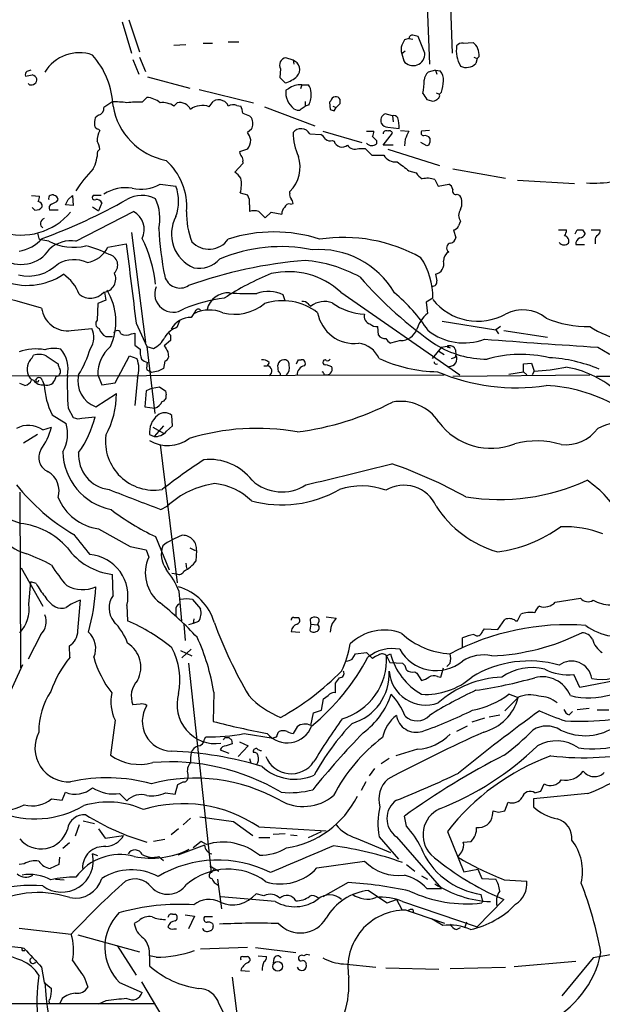
# Model space of a CAD drawing. Extents: x 18 to 1034, y 14 to 822.
# Drawn here: x 200 to 274, y 99 to 225 of the extents above; entities that cross this region are included whole.
import ezdxf

# ---------------------------------------------------------------- set-up
doc = ezdxf.new("R2010")
doc.units = 0
doc.header["$MEASUREMENT"] = 0
doc.layers.add('MAIN', color=5, linetype='CONTINUOUS')

msp = doc.modelspace()

# ---------------------------------------------------------------- linework, layer by layer
at = {"layer": 'MAIN'}
for p, q in [((254.0847, 247.3113), (255.016, 220.5566)), ((251.46, 235.7966), (252.1373, 219.1173)), ((212.852, 224.5359), (214.0373, 220.5566)), ((213.6987, 224.7899), (215.0533, 220.7259)), ((219.456, 221.5726), (220.98, 221.6573)), ((223.1813, 221.8266), (224.3667, 221.8266)), ((226.3987, 221.9959), (227.7533, 221.9959)), ((249.5127, 222.4193), (248.92, 222.2499)), ((249.5127, 222.4193), (250.0207, 222.3346)), ((251.5447, 220.5566), (250.698, 222.6733)), ((256.4553, 221.8266), (257.7253, 221.9113)), ((249.0047, 220.8106), (248.5813, 220.4719)), ((248.5813, 220.4719), (248.8353, 219.5406)), ((214.2067, 219.7099), (214.9687, 217.8473)), ((215.0533, 220.0486), (215.8153, 218.1859)), ((234.696, 219.6253), (233.7647, 219.9639)), ((234.696, 219.6253), (234.7807, 219.1173)), ((257.81, 220.0486), (258.2333, 219.8793)), ((258.2333, 219.8793), (258.064, 219.2019)), ((258.4873, 220.1333), (258.2333, 219.8793)), ((233.0873, 218.5246), (233.0027, 217.4239)), ((252.8993, 218.3553), (251.968, 218.1013)), ((252.8993, 218.3553), (253.0687, 217.8473)), ((252.8993, 218.3553), (253.492, 218.2706)), ((200.9987, 216.4926), (200.8293, 216.6619)), ((216.0693, 217.5086), (221.488, 216.0693)), ((233.0027, 217.4239), (233.68, 216.7466)), ((235.7967, 216.4926), (235.6273, 215.9846)), ((235.7967, 216.4926), (236.6433, 216.4926)), ((222.6733, 215.8999), (229.616, 214.2066)), ((234.1033, 215.9846), (233.7647, 215.8153)), ((252.984, 215.4766), (253.4073, 215.3073)), ((253.6613, 215.5613), (253.4073, 215.3073)), ((215.392, 214.2913), (215.9847, 214.8839)), ((219.456, 213.7833), (219.8793, 214.2066)), ((236.22, 214.3759), (236.22, 213.7833)), ((236.728, 213.9526), (236.22, 213.7833)), ((239.522, 214.4606), (239.3527, 214.2913)), ((239.3527, 214.2913), (239.4373, 213.3599)), ((240.7073, 214.1219), (240.7073, 214.6299)), ((251.7987, 214.6299), (252.3913, 214.4606)), ((227.4993, 213.8679), (228.0073, 213.7833)), ((231.0553, 213.6986), (237.49, 211.2433)), ((234.7807, 213.4446), (235.204, 213.2753)), ((239.776, 213.7833), (240.1993, 213.6139)), ((239.9453, 213.1906), (240.1993, 213.6139)), ((247.396, 212.5133), (246.4647, 212.7673)), ((209.804, 212.5979), (209.3807, 212.2593)), ((229.108, 212.5133), (229.362, 212.2593)), ((247.396, 212.5133), (247.4807, 211.7513)), ((209.804, 210.8199), (209.9733, 210.6506)), ((229.362, 210.8199), (228.854, 210.3966)), ((236.8127, 210.2273), (238.252, 210.1426)), ((238.506, 210.5659), (243.5013, 209.1266)), ((244.094, 210.5659), (245.0253, 210.5659)), ((246.2107, 208.7879), (247.396, 210.3119)), ((246.8033, 211.0739), (248.2427, 210.9046)), ((248.412, 210.6506), (249.5127, 210.5659)), ((252.1373, 210.6506), (251.1213, 210.5659)), ((239.6913, 209.3806), (239.9453, 209.2959)), ((245.364, 209.3806), (245.364, 208.9573)), ((249.0047, 209.5499), (248.92, 208.7033)), ((251.7987, 208.7033), (251.0367, 209.1266)), ((209.9733, 208.2799), (209.7193, 208.0259)), ((228.854, 208.2799), (227.838, 207.9413)), ((243.078, 208.3646), (243.9247, 208.3646)), ((243.9247, 208.3646), (244.7713, 207.5179)), ((247.4807, 208.7879), (246.2107, 208.7879)), ((246.8033, 208.2799), (253.4073, 206.1633)), ((252.0527, 208.7879), (251.7987, 208.7033)), ((228.2613, 206.4173), (227.2453, 205.3166)), ((228.2613, 206.6713), (228.2613, 206.4173)), ((244.7713, 207.5179), (246.2953, 207.5179)), ((249.5127, 205.4859), (250.444, 205.2319)), ((255.1007, 205.7399), (261.874, 204.5546)), ((252.8147, 204.3853), (253.238, 203.5386)), ((263.398, 204.3006), (270.6793, 203.8773)), ((217.678, 203.7926), (219.71, 203.5386)), ((227.9227, 202.6919), (228.854, 202.4379)), ((234.2727, 202.6073), (234.2727, 202.8613)), ((253.238, 203.5386), (254.5927, 203.7926)), ((201.2527, 202.3533), (202.2687, 202.2686)), ((204.47, 201.5913), (204.6393, 201.8453)), ((205.9093, 201.8453), (206.502, 202.3533)), ((206.502, 202.3533), (206.5867, 201.0833)), ((210.1427, 202.3533), (209.1267, 202.3533)), ((210.2273, 201.4219), (209.804, 200.4059)), ((255.6933, 202.5226), (256.032, 202.3533)), ((201.676, 200.4906), (201.3373, 200.8293)), ((204.6393, 200.4906), (203.5387, 200.4906)), ((206.5867, 201.0833), (205.5707, 201.1679)), ((206.9253, 196.5113), (214.2913, 200.3213)), ((209.042, 200.9139), (209.804, 200.4059)), ((229.108, 201.1679), (229.108, 200.3213)), ((230.2933, 200.3213), (231.14, 199.4746)), ((231.14, 199.4746), (231.902, 200.2366)), ((231.902, 200.2366), (233.2567, 199.9826)), ((234.3573, 201.2526), (234.696, 201.3373)), ((256.1167, 199.0513), (255.8627, 198.4586)), ((214.0373, 197.6119), (215.8153, 183.5573)), ((255.1853, 197.9506), (255.524, 196.9346)), ((268.6473, 197.9506), (269.6633, 197.9506)), ((270.764, 197.4426), (271.018, 197.9506)), ((271.6953, 197.9506), (272.034, 197.4426)), ((272.796, 197.9506), (273.9813, 197.9506)), ((202.184, 196.8499), (202.438, 196.6806)), ((203.454, 196.5113), (202.438, 196.6806)), ((273.304, 196.5959), (273.304, 196.1726)), ((210.9893, 195.7493), (213.36, 196.1726)), ((270.8487, 196.0879), (271.9493, 196.0879)), ((210.7353, 188.9759), (209.7193, 188.5526)), ((210.566, 189.9919), (210.7353, 188.9759)), ((233.68, 188.8913), (233.426, 189.6533)), ((240.792, 189.9919), (256.032, 179.4086)), ((252.5607, 189.2299), (251.714, 188.7219)), ((209.7193, 188.5526), (209.6347, 186.4359)), ((222.1653, 187.5366), (221.6573, 186.7746)), ((236.6433, 188.4679), (236.982, 188.2139)), ((251.714, 188.7219), (251.8833, 187.2826)), ((219.8793, 185.5046), (220.218, 186.3513)), ((253.746, 186.2666), (260.604, 185.1659)), ((206.3327, 185.0813), (208.9573, 185.3353)), ((214.63, 186.0126), (215.9847, 183.0493)), ((245.618, 184.4886), (245.5333, 185.5893)), ((261.1967, 185.5893), (260.604, 185.1659)), ((260.604, 185.1659), (260.9427, 184.6579)), ((261.62, 185.0813), (267.208, 184.2346)), ((210.7353, 184.3193), (211.582, 184.3193)), ((214.0373, 184.6579), (214.4607, 184.7426)), ((214.4607, 184.7426), (214.4607, 183.2186)), ((219.0327, 183.8113), (218.186, 183.1339)), ((219.0327, 184.4886), (219.0327, 183.8113)), ((248.412, 183.8113), (247.142, 183.4726)), ((215.9847, 183.0493), (216.8313, 182.7953)), ((215.9847, 183.0493), (217.0007, 174.4979)), ((253.6613, 182.9646), (252.476, 181.5253)), ((253.6613, 182.9646), (254.5927, 183.1339)), ((254.5927, 182.9646), (254.762, 182.8799)), ((255.4393, 182.6259), (255.524, 181.9486)), ((201.3373, 181.6099), (201.5067, 181.9486)), ((203.1153, 181.8639), (204.6393, 180.8479)), ((211.9207, 178.3926), (213.7833, 181.8639)), ((213.7833, 181.8639), (214.7147, 181.5253)), ((218.694, 182.3719), (218.7787, 181.6946)), ((235.3733, 181.3559), (235.712, 181.3559)), ((253.3227, 182.4566), (254, 182.0333)), ((255.4393, 181.6946), (255.524, 181.9486)), ((215.9847, 180.0859), (216.3233, 179.9166)), ((218.2707, 181.1866), (218.1013, 180.2553)), ((230.9707, 180.5939), (231.394, 180.5939)), ((231.648, 181.0173), (231.394, 180.5939)), ((232.8333, 179.8319), (232.7487, 180.6786)), ((238.9293, 180.7633), (239.6067, 180.5093)), ((264.16, 180.8479), (265.176, 180.9326)), ((264.16, 179.8319), (264.16, 180.8479)), ((265.176, 180.9326), (265.5147, 179.9166)), ((170.3493, 179.2393), (254, 179.4086)), ((202.6073, 178.7313), (202.8613, 178.1386)), ((209.7193, 179.4086), (210.2273, 178.1386)), ((214.7993, 179.0699), (214.4607, 175.5139)), ((216.5773, 179.7473), (216.3233, 179.9166)), ((238.6753, 179.4086), (239.014, 179.4086)), ((255.1007, 179.2393), (272.6267, 179.4086)), ((262.2973, 179.4933), (264.16, 179.8319)), ((264.16, 179.8319), (264.5833, 179.4086)), ((265.5147, 179.9166), (265.2607, 179.4086)), ((273.4733, 179.2393), (302.514, 179.4086)), ((200.406, 178.0539), (199.7287, 178.3079)), ((210.2273, 178.1386), (211.9207, 178.3926)), ((216.662, 177.7153), (215.9, 177.3766)), ((216.662, 177.7153), (217.5933, 177.8846)), ((209.4653, 175.3446), (212.09, 177.0379)), ((215.9, 177.3766), (215.7307, 175.3446)), ((218.3553, 177.3766), (218.44, 176.8686)), ((205.9093, 175.1753), (206.5867, 173.9899)), ((215.7307, 175.3446), (217.0007, 175.1753)), ((203.8773, 174.3286), (205.6553, 173.2279)), ((207.6873, 173.9053), (209.3807, 174.0746)), ((219.2867, 172.8893), (219.202, 174.2439)), ((202.692, 172.3813), (203.7927, 172.7199)), ((216.7467, 172.7199), (218.1013, 171.9579)), ((218.1013, 172.8893), (216.916, 171.5346)), ((218.5247, 172.2119), (219.2867, 172.8893)), ((202.0147, 171.7886), (200.2367, 170.6879)), ((216.3233, 171.7886), (216.916, 171.5346)), ((217.678, 170.5186), (219.8793, 152.8233)), ((199.7287, 164.4226), (199.8133, 141.9859)), ((217.7627, 162.2213), (218.6093, 162.6446)), ((199.8133, 160.4433), (198.2047, 161.0359)), ((209.804, 159.7659), (213.868, 157.4799)), ((217.0853, 158.7499), (218.8633, 154.5166)), ((213.868, 157.4799), (215.9, 157.0566)), ((221.488, 157.3106), (222.1653, 156.9719)), ((215.9, 157.0566), (216.2387, 156.1253)), ((222.3347, 156.9719), (222.25, 155.6173)), ((220.98, 155.3633), (221.0647, 154.6859)), ((199.898, 154.7706), (202.692, 149.8599)), ((211.6667, 151.2146), (211.582, 153.9239)), ((219.202, 154.0933), (219.7947, 154.0086)), ((200.914, 150.1139), (201.168, 152.9926)), ((201.8453, 152.7386), (201.168, 152.9926)), ((207.1793, 146.7273), (207.518, 150.6219)), ((213.4447, 149.9446), (213.5293, 147.9973)), ((221.8267, 150.7066), (222.8427, 149.5213)), ((268.224, 150.3679), (271.4413, 150.8759)), ((219.71, 149.3519), (219.71, 148.5899)), ((238.9293, 148.5053), (240.1993, 148.3359)), ((263.398, 147.9973), (263.8213, 148.8439)), ((220.726, 147.5739), (220.8953, 145.4573)), ((221.9113, 147.6586), (221.3187, 147.4893)), ((221.996, 148.2513), (221.9113, 147.6586)), ((222.5887, 147.9126), (221.9113, 147.6586)), ((234.7807, 148.4206), (235.3733, 148.4206)), ((236.982, 147.5739), (236.8127, 146.8119)), ((236.982, 147.5739), (236.8973, 148.2513)), ((236.982, 147.5739), (237.8287, 147.4893)), ((237.9133, 147.7433), (237.8287, 147.4893)), ((260.858, 146.8966), (261.7893, 148.1666)), ((263.144, 147.9973), (263.398, 147.9973)), ((202.438, 146.2193), (200.8293, 143.0866)), ((234.442, 146.6426), (235.5427, 146.5579)), ((258.9107, 146.6426), (259.1647, 146.9813)), ((259.1647, 146.9813), (260.858, 146.8966)), ((206.1633, 143.3406), (206.0787, 144.7799)), ((256.3707, 144.6106), (256.3707, 145.7959)), ((220.3027, 144.1873), (221.742, 143.5099)), ((221.6573, 144.3566), (220.472, 143.2559)), ((242.2313, 143.0866), (242.6547, 143.7639)), ((242.6547, 143.7639), (244.094, 143.9333)), ((244.094, 143.9333), (244.856, 143.1713)), ((246.634, 143.5099), (247.142, 143.7639)), ((246.634, 143.5099), (247.0573, 142.6633)), ((198.12, 138.0066), (200.152, 142.4093)), ((221.3187, 142.5786), (224.1973, 115.8239)), ((247.0573, 142.6633), (248.666, 142.5786)), ((254.762, 142.5786), (254.3387, 142.1553)), ((250.2747, 141.4779), (250.5287, 141.3086)), ((250.5287, 141.3086), (251.1213, 140.3773)), ((253.5767, 140.8006), (253.9153, 141.9859)), ((271.3567, 139.4459), (270.5947, 141.1393)), ((240.1147, 138.7686), (240.1147, 140.0386)), ((253.1533, 140.8853), (253.5767, 140.8006)), ((277.4527, 140.6313), (271.3567, 139.4459)), ((224.536, 138.8533), (224.4513, 135.1279)), ((238.5907, 138.0066), (239.1833, 138.4299)), ((263.398, 138.1759), (262.2973, 138.5993)), ((215.138, 137.3293), (214.2067, 137.2446)), ((238.3367, 136.5673), (238.5907, 138.0066)), ((263.4827, 138.1759), (261.7893, 136.4826)), ((236.982, 134.6199), (237.3207, 136.2286)), ((237.3207, 136.2286), (238.3367, 136.5673)), ((259.7573, 135.7206), (261.112, 135.9746)), ((270.002, 135.9746), (270.4253, 136.3979)), ((271.018, 136.6519), (272.542, 136.8213)), ((275.082, 136.5673), (273.558, 136.5673)), ((211.9207, 135.2973), (211.328, 130.8099)), ((259.1647, 135.5513), (257.556, 135.0433)), ((228.4307, 133.6039), (232.156, 133.0113)), ((235.204, 134.4506), (234.696, 133.6039)), ((256.9633, 134.5353), (255.6087, 133.8579)), ((223.3507, 132.8419), (223.52, 133.1806)), ((225.9753, 133.0959), (226.4833, 133.0959)), ((226.9067, 132.2493), (226.1447, 131.9953)), ((226.822, 132.7573), (226.9067, 132.2493)), ((227.838, 132.5033), (228.9387, 131.9953)), ((232.3253, 133.0959), (232.156, 133.0113)), ((225.3827, 131.4873), (226.4833, 131.0639)), ((228.9387, 131.9953), (227.6687, 130.6406)), ((250.6133, 131.5719), (247.8193, 130.7253)), ((229.108, 130.3866), (229.2773, 129.7939)), ((246.9727, 130.3866), (245.9567, 129.7093)), ((245.11, 129.1166), (244.4327, 128.1853)), ((221.234, 128.3546), (221.234, 127.9313)), ((244.0093, 127.4233), (243.4167, 126.3226)), ((266.3613, 126.2379), (266.7847, 127.1693)), ((205.1473, 125.0526), (205.5707, 126.0686)), ((212.5133, 125.8993), (213.4447, 124.9679)), ((218.3553, 125.9839), (219.6253, 125.8146)), ((219.6253, 125.8146), (219.964, 127.0846)), ((272.3727, 125.8993), (265.43, 125.2219)), ((265.5993, 125.9839), (266.3613, 126.2379)), ((203.7927, 125.2219), (205.1473, 125.0526)), ((261.7893, 123.6979), (262.2127, 124.7986)), ((265.43, 125.2219), (265.43, 124.2059)), ((260.1807, 123.1053), (260.2653, 123.6979)), ((260.9427, 123.5286), (261.7893, 123.6979)), ((207.8567, 122.4279), (209.296, 122.0893)), ((221.5727, 122.7666), (220.6413, 121.9199)), ((222.758, 122.9359), (227.076, 122.3433)), ((227.076, 122.3433), (229.5313, 120.5653)), ((249.174, 121.7506), (248.92, 123.0206)), ((207.3487, 121.9199), (206.8407, 120.4806)), ((209.804, 121.4119), (210.6507, 120.2266)), ((220.0487, 121.4119), (219.1173, 120.6499)), ((230.2933, 121.6659), (238.9293, 121.1579)), ((232.156, 120.7346), (233.68, 120.8193)), ((236.6433, 120.3113), (238.3367, 121.0733)), ((254.4233, 121.0733), (256.54, 115.9086)), ((206.0787, 119.6339), (205.232, 118.8719)), ((210.6507, 120.2266), (213.0213, 120.5653)), ((218.2707, 120.0573), (216.8313, 119.8033)), ((222.9273, 119.8033), (221.9113, 118.9566)), ((223.6047, 119.3799), (222.9273, 119.8033)), ((230.2933, 120.3113), (231.7327, 120.3113)), ((234.3573, 120.6499), (235.204, 120.5653)), ((242.7393, 120.2266), (247.142, 118.3639)), ((245.7027, 120.3959), (248.158, 117.5173)), ((247.904, 120.3959), (253.6613, 113.7919)), ((256.4553, 119.7186), (257.4713, 119.8033)), ((223.3507, 119.2953), (219.964, 118.0253)), ((204.8087, 117.7713), (204.724, 116.8399)), ((209.7193, 117.9406), (209.042, 118.1946)), ((217.5087, 117.8559), (218.1013, 117.3479)), ((237.744, 116.4166), (243.84, 117.2633)), ((200.3213, 116.9246), (199.644, 116.8399)), ((204.724, 116.8399), (203.6233, 116.3319)), ((224.028, 116.6706), (225.2133, 115.9933)), ((224.6207, 116.3319), (224.1973, 115.8239)), ((249.174, 116.8399), (250.2747, 115.9933)), ((256.54, 115.9086), (258.318, 116.2473)), ((258.318, 116.2473), (258.826, 115.0619)), ((204.3007, 114.9773), (205.4013, 114.8926)), ((225.044, 114.9773), (225.552, 111.1673)), ((241.7233, 114.5539), (238.506, 112.6913)), ((251.1213, 115.4006), (251.8833, 114.9773)), ((258.826, 115.0619), (260.604, 114.9773)), ((261.7047, 114.8926), (264.5833, 114.7233)), ((244.348, 113.5379), (246.7187, 111.9293)), ((251.7987, 113.7919), (253.6613, 113.7919)), ((232.41, 112.0986), (225.4673, 112.6913)), ((230.9707, 112.8606), (229.9547, 113.1146)), ((246.7187, 111.9293), (247.904, 112.3526)), ((247.904, 112.3526), (248.5813, 111.0826)), ((248.666, 112.0986), (258.2333, 108.8813)), ((261.62, 112.3526), (258.2333, 108.8813)), ((258.9107, 112.2679), (258.7413, 113.0299)), ((258.9107, 112.2679), (258.826, 111.9293)), ((260.6887, 112.7759), (261.62, 112.3526)), ((250.0207, 111.0826), (250.1053, 110.6593)), ((214.9687, 109.6433), (214.376, 109.3046)), ((219.2867, 110.4899), (219.6253, 110.4899)), ((220.8953, 110.4053), (222.0807, 110.2359)), ((222.0807, 110.2359), (221.3187, 108.6273)), ((224.3667, 110.1513), (223.3507, 110.1513)), ((253.8307, 109.0506), (252.3913, 109.8973)), ((199.644, 108.7119), (206.3327, 107.9499)), ((219.456, 108.6273), (219.7947, 108.6273)), ((224.3667, 109.3046), (224.4513, 108.9659)), ((255.6087, 108.5426), (256.1167, 108.7966)), ((256.8787, 109.4739), (256.6247, 108.7119)), ((207.1793, 107.8653), (215.0533, 105.6639)), ((200.0673, 105.8333), (200.406, 105.8333)), ((212.1747, 106.5106), (214.63, 102.7006)), ((228.854, 106.2566), (222.8427, 106.0026)), ((229.87, 106.2566), (235.0347, 105.5793)), ((217.17, 104.9866), (216.3233, 105.1559)), ((216.3233, 105.1559), (216.3233, 103.8859)), ((228.2613, 105.0713), (228.854, 105.0713)), ((230.2087, 105.1559), (231.3093, 105.0713)), ((232.2407, 104.8173), (232.156, 104.2246)), ((262.9747, 103.8013), (270.8487, 104.4786)), ((273.05, 104.9019), (269.0707, 100.0759)), ((202.5227, 103.7166), (202.8613, 101.7693)), ((228.0073, 103.2933), (229.108, 103.2086)), ((241.1307, 104.1399), (245.2793, 103.7166)), ((246.5493, 103.6319), (253.3227, 103.4626)), ((254.762, 103.5473), (261.874, 103.7166)), ((208.026, 102.3619), (208.4493, 101.1766)), ((226.9067, 102.4466), (228.5153, 90.0006)), ((202.8613, 101.7693), (203.7927, 101.0073)), ((212.5133, 101.7693), (215.392, 100.4993)), ((215.3073, 101.8539), (219.1173, 95.4193)), ((205.1473, 99.7373), (204.8087, 98.9753)), ((187.198, 99.0599), (216.916, 99.0599)), ((210.7353, 99.3986), (209.804, 98.9753))]:
    msp.add_line(p, q, dxfattribs=at)
msp.add_circle((232.7222, 103.8278), 0.6056, dxfattribs=at)
for centre, radius, start, end in [((249.948, 222.4134), 0.4353, 80.386211, 179.223468), ((208.0388, 53.4506), 174.5168, 75.851156, 76.080363), ((250.2325, 221.0222), 1.7405, 161.565051, 198.431826), ((418.1055, 137.2213), 189.3505, 153.316988, 153.54613), ((259.4093, 220.862), 3.8518, 170.648212, 211.258918), ((256.3585, 220.8411), 0.9902, 84.39016, 139.217958), ((256.3839, 220.2841), 2.1088, 355.899284, 50.499165), ((207.3325, 215.4952), 5.1023, 70.424735, 149.284677), ((201.233, 213.3707), 10.4418, 2.264578, 41.594852), ((250.0376, 220.455), 1.5105, 217.254524, 3.856716), ((233.9242, 219.0098), 0.9673, 99.490561, 210.103384), ((234.2986, 218.4465), 1.2441, 316.700194, 71.369881), ((256.8381, 220.4836), 1.7736, 246.000119, 313.725245), ((200.8716, 217.805), 0.4357, 119.053327, 209.06482), ((158.59, 429.3231), 215.836, 281.194029, 281.423217), ((243.264, 91.2707), 133.8752, 108.327138, 108.556321), ((201.1258, 216.9161), 0.8725, 22.826965, 75.97172), ((252.928, 216.9863), 1.4713, 130.728008, 176.141889), ((252.4764, 217.2265), 1.4566, 351.077682, 45.792749), ((201.1748, 217.2275), 0.7557, 256.524615, 2.055151), ((232.8692, 220.0009), 3.3538, 283.990251, 314.120529), ((235.5242, 214.3245), 2.1852, 82.836282, 130.560625), ((235.6069, 215.5826), 1.3792, 355.592055, 41.284406), ((242.912, 217.0847), 8.548, 348.577938, 0.004022), ((248.4625, 217.2208), 5.4572, 342.296487, 357.687486), ((236.3862, 215.5357), 2.6364, 173.912048, 232.483749), ((234.4747, 215.1113), 2.5338, 332.786704, 8.28936), ((442.0792, 342.0339), 228.9944, 213.575497, 213.804638), ((252.9204, 215.1273), 0.519, 286.60197, 20.288636), ((380.3622, -40.0818), 305.3212, 123.578089, 123.807241), ((212.0474, 204.509), 9.7978, 81.800842, 93.218594), ((215.0109, 200.6268), 13.6698, 88.402447, 96.57903), ((215.7871, 211.9346), 2.9559, 50.230663, 86.166971), ((217.9592, 211.4419), 2.779, 57.410209, 95.807631), ((220.1756, 212.6824), 1.5527, 25.870281, 101.000925), ((54.8883, 341.0252), 211.6404, 323.014157, 323.243362), ((225.1676, 213.199), 1.3777, 66.303948, 121.326067), ((225.4251, 213.4869), 1.0178, 16.932196, 73.080214), ((227.0336, 212.7249), 1.2342, 67.832221, 120.958184), ((240.1429, 214.3477), 0.631, 26.565051, 169.694341), ((113.4783, 340.8429), 179.5701, 314.885386, 315.114614), ((252.603, 215.0533), 0.6294, 250.344339, 317.723862), ((209.5839, 213.4783), 0.9076, 284.036244, 8.592573), ((220.0558, 215.1923), 8.5066, 189.534186, 259.050289), ((223.0702, 211.3439), 2.5113, 69.655706, 126.605243), ((226.0075, 212.7376), 2.2567, 2.903231, 27.605171), ((313.326, 424.3359), 227.9506, 248.088648, 248.317854), ((235.3734, 213.6138), 0.3785, 243.414641, 333.448488), ((235.3457, 214.5443), 1.1591, 288.422444, 318.963343), ((282.0188, 340.2826), 133.8752, 251.45383, 251.682999), ((246.8237, 211.9119), 0.9277, 112.767145, 200.837968), ((211.665, 211.582), 2.3826, 163.484793, 186.122164), ((228.1768, 211.5396), 1.3866, 328.732232, 31.267768), ((246.888, 212.1745), 1.1039, 212.469202, 265.599304), ((247.6076, 212.0475), 0.5116, 24.456004, 114.430979), ((244.7725, 211.1586), 3.4795, 355.813722, 18.441718), ((209.8888, 211.4126), 0.5988, 188.131456, 261.857718), ((212.0384, 209.4148), 2.4066, 149.102796, 182.831851), ((226.9717, 208.9792), 2.3563, 11.905565, 36.980293), ((235.6979, 209.6065), 1.276, 29.112174, 141.740629), ((242.1466, 210.4529), 7.4508, 180.432944, 204.622662), ((242.2389, 210.9026), 2.8067, 338.821054, 353.10996), ((246.5916, 210.2485), 0.3815, 56.297437, 183.185662), ((247.015, 210.2413), 0.3875, 10.497939, 123.11188), ((503.2585, 83.058), 283.981, 153.320357, 153.54954), ((251.4458, 210.3542), 0.3874, 146.880041, 259.51391), ((207.3923, 207.9841), 2.5979, 6.537957, 30.327558), ((227.5699, 209.4067), 1.7084, 318.732992, 1.965688), ((237.5326, 208.8305), 1.4964, 28.735138, 61.264862), ((239.395, 210.1003), 0.7783, 225.005205, 292.376932), ((240.9535, 209.5803), 1.0475, 195.753063, 310.850457), ((244.7675, 209.5769), 0.8601, 218.462148, 313.911789), ((372.1099, 336.6345), 179.6053, 224.885409, 225.114592), ((251.5869, 209.2746), 0.73, 29.546293, 106.848839), ((250.8664, 209.4654), 1.3661, 330.269164, 7.114612), ((203.9508, 208.3015), 5.7751, 333.668773, 357.264676), ((228.7949, 208.0006), 0.9587, 183.546139, 222.848561), ((242.6034, 209.4095), 1.1476, 212.795521, 294.427841), ((213.2732, 200.9724), 7.8187, 355.223153, 48.636907), ((227.6688, 206.883), 0.6292, 340.338213, 47.731211), ((231.2751, 205.9751), 4.3222, 313.91073, 18.528429), ((247.7347, 208.28), 1.6287, 207.899283, 278.972444), ((545.1005, 587.0783), 482.6851, 232.00886, 232.238043), ((219.797, 195.0685), 15.0909, 134.997047, 148.533628), ((225.9336, 203.2429), 2.4537, 32.315026, 57.684974), ((252.5197, 206.5456), 2.4565, 212.329512, 237.670488), ((273.1431, 218.9559), 15.0234, 266.413484, 293.199392), ((224.597, 203.7762), 3.498, 341.942135, 12.857483), ((251.8756, 201.8656), 2.689, 69.55942, 104.419181), ((213.3236, 198.0208), 5.324, 81.375259, 122.267072), ((215.268, 207.9629), 4.8166, 256.235819, 300.023449), ((214.2812, 201.5913), 5.7675, 340.266253, 19.732811), ((234.8654, 202.3956), 0.6294, 160.344339, 227.723862), ((254.2902, 203.0365), 0.8144, 5.553068, 68.194671), ((255.4986, 202.9205), 0.443, 153.915005, 296.073378), ((199.4761, 202.6072), 2.8131, 338.829856, 353.08669), ((202.0146, 200.9986), 0.5987, 351.867191, 81.867191), ((177.248, 266.1197), 73.7658, 290.107406, 299.386423), ((203.8773, 201.9864), 0.4462, 55.305659, 198.434949), ((119.4514, 370.7569), 189.3282, 296.453843, 296.683013), ((204.0465, 201.7605), 0.5988, 8.140927, 81.859073), ((36.39, 286.1566), 189.3283, 333.327124, 333.556307), ((209.296, 202.0993), 0.3053, 123.684862, 303.684862), ((209.5289, 201.0623), 0.7856, 27.243539, 94.643715), ((215.3421, 198.5694), 3.7857, 62.582771, 120.079406), ((211.984, 199.4345), 5.6789, 346.615401, 26.066467), ((227.3581, 201.4783), 1.7772, 349.941409, 32.679633), ((233.739, 201.2779), 0.9588, 3.551733, 42.844497), ((254.3297, 201.3812), 1.9603, 335.725611, 29.728568), ((199.9108, 205.5893), 8.2953, 252.076816, 319.813976), ((201.7889, 201.4784), 0.9942, 263.479708, 325.403622), ((204.0468, 200.7446), 0.5681, 116.574073, 206.56054), ((212.9723, 197.9929), 2.676, 334.715233, 60.469166), ((231.0873, 200.058), 10.0261, 178.49515, 201.235149), ((229.7006, 198.2877), 2.1182, 73.751048, 106.246355), ((234.2428, 200.0793), 0.9908, 130.805138, 185.600694), ((234.198, 200.6418), 0.6312, 75.382563, 162.719079), ((257.1183, 199.8133), 1.2585, 142.736749, 217.263251), ((203.0382, 198.7599), 0.6544, 105.684405, 238.058656), ((223.763, 197.4046), 4.6305, 151.07916, 247.566694), ((262.6353, 200.6651), 45.1983, 183.228138, 191.021895), ((232.2407, 178.9117), 18.7851, 71.881028, 108.118972), ((255.1067, 198.761), 0.8142, 275.539741, 338.198591), ((268.1412, 198.0346), 1.5244, 326.291169, 356.841227), ((271.3567, 367.2505), 169.3002, 269.885375, 270.114592), ((273.3038, 197.866), 0.6828, 299.760495, 7.11773), ((198.8381, 200.2596), 5.0826, 279.123359, 317.866824), ((371.4433, 239.5121), 174.5531, 193.917671, 194.146862), ((206.6289, 202.6489), 6.9102, 242.648067, 283.101697), ((206.2972, 192.4526), 4.107, 81.203032, 132.19533), ((200.3252, 189.3164), 16.8452, 5.763018, 26.565355), ((223.9317, 198.5024), 3.0172, 223.470416, 324.849299), ((241.1002, 176.6765), 20.3142, 60.715825, 98.542425), ((254.5503, 197.231), 1.0178, 286.930557, 343.069443), ((269.3615, 196.8162), 0.7882, 216.996385, 314.84066), ((269.285, 196.5166), 0.6834, 337.701949, 79.520431), ((271.6608, 196.1764), 0.8169, 111.854808, 186.219364), ((271.2782, 197.7447), 0.8139, 275.534773, 338.212969), ((273.9813, 196.6806), 0.6826, 119.738635, 187.12814), ((199.9147, 197.8648), 4.3299, 235.18609, 326.821914), ((204.5325, 181.5179), 14.8592, 63.517031, 75.729489), ((207.8842, 197.1919), 3.4239, 278.067388, 335.080866), ((2753.9806, 508.5908), 2559.7574, 187.0104243, 187.2396085), ((233.1468, 175.5963), 20.2149, 78.574338, 112.846743), ((238.0065, 184.2761), 11.1673, 30.282252, 94.392055), ((255.2417, 193.9995), 1.3267, 119.287412, 181.217957), ((254.9162, 195.6616), 0.5997, 96.654583, 237.356617), ((206.677, 189.8664), 4.2821, 66.788408, 118.415575), ((210.8812, 193.4566), 1.3894, 313.41056, 78.478161), ((241.3382, 134.233), 60.0414, 94.890082, 109.476977), ((222.6758, 196.5886), 3.5301, 258.89697, 317.972734), ((234.5426, 175.763), 18.3696, 61.714665, 84.760813), ((243.6676, 189.4129), 8.895, 358.821148, 34.059699), ((252.6175, 193.5985), 1.3503, 282.045563, 16.026995), ((200.7984, 197.5043), 5.4536, 256.867342, 314.771193), ((234.1035, 182.7641), 9.8477, 47.21928, 102.917865), ((168.1675, 72.5463), 120.4183, 73.423295, 81.640677), ((200.6739, 199.1901), 8.3267, 247.166613, 303.888545), ((202.0885, 187.6125), 5.6734, 22.001323, 55.318898), ((210.3147, 191.6852), 1.7015, 275.619119, 26.608723), ((220.2296, 192.5496), 2.0282, 195.02222, 302.477909), ((244.3457, 161.1507), 33.601, 111.736402, 123.314841), ((281.8798, 225.405), 51.1119, 220.900999, 235.458609), ((252.5089, 191.3231), 0.5702, 266.69196, 10.939423), ((464.6338, 234.2046), 215.8457, 191.200557, 191.42974), ((204.3197, 186.2478), 7.7037, 335.46864, 31.26414), ((219.3455, 189.7782), 2.3509, 157.725651, 305.959821), ((231.5259, 185.6023), 4.4745, 64.871324, 109.404804), ((208.7839, 191.482), 2.2587, 230.549425, 318.721008), ((228.8968, 167.2454), 22.1891, 97.78618, 111.60683), ((226.4047, 187.1135), 2.7986, 86.654819, 165.998515), ((229.1509, 224.5895), 34.7782, 265.740853, 271.463763), ((233.3127, 181.5064), 7.399, 52.384665, 107.763965), ((235.8935, 187.8211), 0.9902, 40.782042, 95.60984), ((238.7384, 185.855), 2.941, 71.094364, 126.670792), ((233.6605, 173.0457), 21.9094, 33.321465, 50.318652), ((258.3167, 193.6259), 7.3467, 218.419256, 298.960448), ((205.862, 188.4189), 3.3707, 187.826487, 278.027453), ((223.9966, 183.2171), 4.4943, 67.433679, 115.23254), ((222.5604, 187.3954), 0.4196, 47.723556, 160.334234), ((227.2454, 193.1031), 5.9348, 255.11939, 309.937709), ((244.1569, 194.8097), 7.6184, 234.115062, 267.615997), ((264.0599, 182.9134), 4.8099, 51.734589, 117.030124), ((210.1363, 185.972), 0.6832, 137.2361, 248.749929), ((221.5764, 184.0307), 2.7451, 88.311204, 153.615103), ((242.5214, 188.2073), 4.7673, 190.148546, 276.704782), ((244.8137, 186.9016), 1.0178, 163.074828, 253.069443), ((254.4285, 184.1184), 4.0608, 128.812292, 163.810794), ((272.4531, 199.4442), 13.856, 246.998017, 270.717871), ((206.65, 184.2134), 2.5656, 326.444342, 25.930843), ((211.6743, 185.9624), 1.8925, 199.351197, 240.252866), ((212.2085, 184.6071), 0.4769, 6.11465, 163.491799), ((220.8425, 182.6309), 3.0308, 108.53, 148.05353), ((245.4273, 186.9649), 1.3797, 228.732034, 274.40635), ((248.4717, 185.9995), 2.1891, 268.437204, 339.994756), ((256.5415, 190.9065), 7.4061, 231.863717, 290.744294), ((281.3821, 199.971), 16.8372, 238.667465, 270.169807), ((213.36, 185.9281), 1.4395, 241.93243, 298.06757), ((215.5759, 185.4902), 2.973, 294.978123, 335.017569), ((219.3289, 184.9542), 0.5518, 184.396316, 237.536771), ((246.4622, 185.1097), 1.048, 216.342889, 274.767274), ((247.8614, 184.7847), 1.4964, 208.735138, 241.264862), ((354.3695, 1436.9856), 1256.6167, 265.6549477, 266.3167032), ((201.7607, 176.4453), 6.2933, 79.14377, 109.654314), ((204.1338, 178.5456), 4.2497, 78.541998, 106.230597), ((202.0736, 180.1853), 3.8487, 347.066865, 41.006108), ((191.3383, 188.6113), 18.3934, 329.978438, 341.566726), ((214.4957, 179.4738), 4.7769, 131.53921, 180.782065), ((341.8112, 352.3055), 211.6803, 233.014185, 233.243346), ((217.7635, 182.4143), 2.6422, 173.561146, 201.624631), ((408.9398, 309.7528), 228.9527, 213.575483, 213.804666), ((242.5975, 180.0825), 3.424, 24.921464, 81.932846), ((259.4855, 194.0157), 12.5751, 238.415959, 270.081102), ((254.5292, 183.0493), 0.1058, 53.108436, 306.859073), ((254.7327, 182.4079), 0.7394, 17.146024, 100.914795), ((282.7911, 197.0989), 16.8366, 237.08711, 282.767809), ((202.5827, 180.1632), 1.9089, 130.723704, 203.285297), ((202.1825, 179.4664), 2.5726, 68.740384, 105.230115), ((211.3253, 180.1794), 3.6468, 342.287949, 21.657578), ((216.4737, 182.6427), 1.675, 225.863544, 256.028469), ((218.1859, 181.7794), 0.5988, 278.140927, 351.859073), ((230.738, 179.9803), 1.3797, 48.732034, 94.40635), ((233.523, 180.5748), 0.7812, 90.902163, 172.364646), ((233.5954, 180.7633), 0.5986, 351.865837, 98.134163), ((108.2463, 244.6019), 141.9906, 333.320357, 333.54954), ((235.8065, 180.9098), 0.456, 316.146296, 101.960489), ((238.76, 181.0737), 0.2602, 49.410647, 192.519254), ((239.0987, 181.6098), 0.3785, 243.414641, 333.448488), ((253.3555, 197.9588), 18.128, 245.02941, 269.36091), ((254.6861, 181.4698), 0.9651, 264.445962, 29.744881), ((212.8578, 308.6174), 133.8752, 288.316987, 288.546157), ((263.8061, 166.3217), 15.7193, 76.551292, 105.886217), ((266.4638, 162.4786), 19.1573, 67.44492, 87.013228), ((204.3009, 179.8318), 0.6446, 293.188086, 23.216098), ((206.1639, 180.9328), 1.527, 183.187323, 213.684864), ((217.8908, 180.3823), 1.929, 160.780741, 188.838749), ((302.4426, 10.7511), 189.3281, 116.453857, 116.683026), ((231.307, 179.9161), 0.6834, 299.934154, 82.685711), ((232.9076, 180.3399), 1.3244, 315.318137, 14.816886), ((236.4017, 179.4261), 1.1978, 102.850487, 180.837109), ((238.7599, 180.9608), 0.2601, 167.454468, 310.620402), ((238.9344, 180.1614), 0.757, 276.035946, 27.36054), ((252.9879, 181.0519), 0.2627, 169.027978, 309.034597), ((264.8041, 202.111), 22.2058, 271.833817, 282.41647), ((267.2938, 167.1944), 13.4261, 50.443751, 80.201482), ((200.0954, 179.31), 1.2939, 283.889111, 333.432969), ((201.8029, 179.705), 1.0177, 196.932197, 253.080214), ((202.7024, 179.6197), 1.4896, 216.612192, 276.123562), ((201.9723, 178.7313), 0.2117, 180, 0), ((202.184, 178.636), 0.4339, 12.687791, 167.312209), ((203.2042, 179.2025), 1.1178, 252.135624, 348.795618), ((204.5124, 179.0276), 0.2159, 78.700477, 191.299523), ((255.645, 178.2647), 49.8316, 178.782052, 183.554438), ((210.6547, 178.617), 3.4819, 166.85898, 250.02561), ((259.3295, -31.8621), 215.8849, 101.192759, 101.421922), ((232.5371, 179.3663), 0.5518, 4.396316, 57.536771), ((238.1251, 179.3663), 0.5518, 4.396316, 57.536771), ((263.214, 203.2932), 25.5274, 246.789326, 278.616899), ((212.4863, 178.6648), 9.6394, 183.129253, 206.733582), ((344.9511, 368.0958), 228.9111, 236.19532, 236.424545), ((266.0862, 157.8928), 20.1836, 60.813877, 87.295104), ((200.9656, 177.0242), 11.1244, 331.428549, 0.070561), ((217.842, 176.6517), 0.6361, 278.13265, 19.936165), ((216.5838, 176.5695), 1.4552, 286.647955, 337.894428), ((230.6356, 208.1582), 36.3194, 277.226042, 297.482174), ((248.4629, 170.2422), 5.7942, 32.992611, 100.610604), ((207.2216, 175.0483), 1.2342, 239.041816, 292.167779), ((196.5255, 177.2502), 13.2416, 324.190351, 346.124111), ((219.2528, 172.0142), 2.9382, 130.635771, 184.403641), ((218.2706, 173.1327), 1.4499, 50.030499, 129.966473), ((200.8699, 169.8907), 3.0859, 53.811142, 120.464792), ((195.7261, 174.758), 8.3201, 323.775928, 345.820453), ((201.4048, 171.8772), 4.4599, 329.106966, 17.628923), ((230.0359, 143.4685), 29.121, 79.7776, 107.243824), ((260.0206, 178.3761), 8.3457, 216.624805, 291.352527), ((269.5213, 175.6438), 5.1531, 264.037378, 323.110978), ((276.4051, 167.7209), 5.5639, 29.183632, 119.767872), ((216.9419, 170.9363), 6.2539, 172.949756, 279.109275), ((218.6702, 175.0163), 4.6288, 239.534267, 306.189821), ((217.0053, 173.5715), 2.0389, 267.489696, 318.176964), ((265.8744, 160.1845), 10.7924, 73.242939, 105.119949), ((204.1229, 168.8507), 1.9545, 149.547535, 247.321055), ((212.9641, 169.7991), 7.735, 181.569071, 258.429742), ((211.7221, 169.1944), 4.4687, 176.045287, 262.757142), ((273.4977, 92.6081), 91.0694, 123.475214, 127.600127), ((224.0286, 161.7776), 6.8364, 37.576768, 96.404701), ((-435.5449, 2918.3708), 2833.8109, 283.7144659, 283.9436476), ((227.5382, 111.035), 60.3589, 61.007382, 70.877324), ((201.9141, 164.5924), 2.8538, 342.732688, 59.341656), ((220.6623, 182.6807), 27.5016, 219.052203, 239.42048), ((226.138, 154.5956), 11.0212, 97.469286, 133.087014), ((223.954, 157.908), 7.6523, 45.031237, 84.365623), ((233.2622, 170.1221), 5.6562, 227.57947, 302.541192), ((243.4692, 156.5464), 8.6941, 69.250969, 109.111432), ((248.8679, 160.8144), 4.5047, 23.972046, 120.977717), ((261.0438, 190.4875), 26.9942, 260.942033, 294.616402), ((265.2662, 155.3192), 12.7376, 27.094118, 56.546221), ((210.587, 166.1234), 6.4055, 201.793271, 262.978718), ((849.4666, 1814.5066), 1768.9252, 248.8478982, 249.0770789), ((233.2533, 177.6469), 14.8441, 254.802668, 299.765659), ((264.7264, 170.244), 13.987, 212.909977, 253.944319), ((230.7225, 187.4049), 31.7346, 232.52042, 244.549758), ((198.7526, 151.0739), 9.4293, 41.408228, 83.541104), ((258.6398, 174.0109), 17.3507, 277.34509, 306.257655), ((269.2634, 145.8971), 14.1274, 69.027043, 91.468707), ((842.6929, 665.7384), 813.2056, 218.545219, 218.7743998), ((223.5111, 150.3214), 9.0913, 108.963684, 127.18249), ((220.592, 157.1661), 1.7536, 353.641406, 91.153472), ((202.2078, 162.4735), 6.1238, 223.710449, 255.359445), ((212.5813, 162.2097), 8.3458, 215.945252, 263.123118), ((221.1506, 156.5004), 3.3097, 161.2437, 215.015846), ((191.1973, 131.8238), 26.4737, 61.590525, 69.057102), ((208.238, 151.1417), 5.3425, 347.051845, 85.003549), ((220.59, 154.099), 4.8, 155.029691, 232.650476), ((222.8395, 167.2056), 22.5633, 212.418939, 220.725238), ((219.2386, 157.6816), 3.651, 294.041203, 325.569553), ((208.9709, 147.094), 12.084, 22.521826, 38.408115), ((220.1238, 154.5533), 0.6365, 238.860225, 341.115258), ((209.0324, 156.4752), 8.1004, 207.470089, 221.290791), ((207.7776, 156.2506), 4.2819, 241.584329, 293.212646), ((183.0936, 153.6271), 26.4043, 344.470825, 357.152299), ((218.2218, 145.9164), 6.6546, 15.934161, 74.065839), ((206.2899, 153.1194), 3.891, 210.751121, 239.254182), ((213.8842, 149.6193), 2.7317, 144.26824, 218.666032), ((-6.5777, 129.2322), 227.8238, 4.724618, 5.665374), ((196.4891, 149.5413), 4.4618, 316.558363, 7.373332), ((205.0725, 151.244), 1.6591, 242.27813, 290.564937), ((209.4645, 144.4002), 6.5191, 107.372637, 125.754686), ((190.3297, 116.0774), 43.7947, 42.884382, 51.356966), ((220.3208, 149.5112), 0.6312, 107.280921, 194.617437), ((221.0647, 147.3213), 3.47, 77.314663, 102.685337), ((267.166, 148.5472), 1.6346, 126.574756, 163.432032), ((266.827, 151.638), 1.8881, 250.347197, 317.724066), ((272.3852, 151.6328), 1.2099, 218.725631, 303.330192), ((275.3431, 154.7551), 4.7267, 240.97848, 268.887153), ((200.7689, 147.8739), 2.3503, 315.249957, 22.130976), ((221.1062, 148.9711), 1.8216, 324.473291, 17.580505), ((265.0068, 145.8167), 3.2511, 79.499217, 111.386107), ((206.1214, 142.3672), 7.9024, 20.375717, 44.566777), ((203.7779, 125.6917), 24.344, 50.684545, 66.386363), ((279.894, 168.1746), 58.9286, 200.286399, 210.315331), ((234.7384, 148.1242), 0.2994, 81.878017, 188.121983), ((235.5547, 146.5095), 1.1207, 108.23609, 173.17875), ((235.077, 148.0396), 0.4827, 285.254078, 52.12814), ((237.4899, 147.4893), 0.9653, 74.738635, 127.87186), ((237.5822, 147.0983), 0.4622, 279.602948, 57.771243), ((237.6029, 148.0255), 0.4195, 317.724474, 70.347095), ((243.1236, 146.2869), 3.6962, 158.216149, 175.795439), ((409.3102, 20.9674), 211.7103, 143.014201, 143.24333), ((269.7838, 115.3423), 32.1472, 85.834854, 117.858003), ((262.3172, 146.8865), 1.3847, 53.338642, 112.410744), ((276.3422, 152.9373), 6.9605, 232.642954, 261.688295), ((204.8763, 146.7442), 2.3031, 301.471903, 359.579557), ((206.651, 144.4816), 2.803, 335.979814, 47.795062), ((237.3168, 147.1313), 0.5968, 212.358529, 305.024269), ((246.3431, 140.5256), 6.2757, 69.105646, 134.080025), ((255.3033, 153.628), 9.879, 227.122371, 266.859001), ((258.5914, 140.905), 5.3714, 98.364676, 114.420296), ((258.2246, 146.7839), 0.7005, 233.709225, 348.362832), ((258.9497, 171.8166), 28.3299, 272.318966, 296.545786), ((271.6284, 144.9947), 1.4787, 25.298258, 90.685843), ((274.1613, 146.8745), 6.3732, 258.408321, 354.099224), ((211.646, 142.0734), 3.5805, 331.725039, 58.265335), ((199.1995, 135.0541), 25.6198, 8.527946, 24.99783), ((231.6125, 146.41), 10.4557, 332.379636, 352.437259), ((275.8013, 146.4307), 2.9478, 195.829791, 237.910144), ((211.2519, 140.3913), 8.961, 349.015846, 27.47754), ((238.7334, 143.0599), 7.9134, 286.351868, 3.259914), ((247.4037, 139.4151), 5.0271, 79.413181, 128.659808), ((246.0236, 141.967), 1.6774, 103.993164, 134.113543), ((246.0837, 143.0443), 0.7209, 40.234025, 130.240092), ((255.3134, 145.9446), 8.4574, 194.942283, 240.285789), ((252.9877, 146.9654), 5.3409, 209.239242, 309.302842), ((252.7309, 143.1713), 2.1158, 343.732105, 16.265296), ((259.0376, 138.7477), 4.8784, 77.469664, 123.139229), ((217.899, 133.9098), 15.0554, 141.214666, 160.489943), ((221.9281, 146.8415), 13.1899, 195.392084, 217.738019), ((218.4257, 157.1142), 29.2796, 309.542869, 331.938656), ((241.3844, 144.3572), 1.527, 273.187323, 303.684864), ((248.073, 141.6471), 1.1042, 4.404277, 57.518859), ((264.8893, 128.7639), 14.0947, 74.178844, 121.351656), ((270.294, 140.2227), 2.6187, 8.97638, 126.617412), ((216.7196, 165.2299), 33.8187, 298.945882, 315.586782), ((240.6427, 141.2796), 0.5641, 267.968006, 30.110219), ((240.3675, 141.22), 6.6141, 286.367102, 2.96917), ((251.6414, 141.8986), 4.6807, 184.116402, 289.943994), ((249.9361, 142.5224), 1.098, 226.047932, 287.961359), ((252.6877, 139.7418), 1.2346, 67.845274, 120.952614), ((265.2659, 135.089), 6.916, 76.594684, 124.325395), ((269.8461, 147.606), 6.5099, 242.788629, 276.603299), ((272.5334, 148.1191), 9.973, 256.299288, 316.259853), ((216.955, 138.3471), 2.9612, 136.717305, 201.858538), ((71.0357, 267.3832), 211.6704, 323.014174, 323.243346), ((250.6348, 142.6841), 2.3575, 281.90906, 306.972457), ((251.6556, 147.5428), 8.9594, 266.581116, 311.190618), ((261.9765, 127.6431), 13.1717, 92.656584, 131.562194), ((249.4567, 197.8807), 59.4003, 278.331677, 285.768993), ((266.5554, 136.9132), 3.9211, 22.755758, 104.113149), ((210.9571, 133.9916), 8.7758, 145.692993, 181.42539), ((216.8044, 137.6544), 5.4228, 168.14323, 205.764111), ((224.8271, 137.2745), 4.9819, 163.566456, 277.383213), ((237.4023, 146.2648), 11.4714, 223.078011, 247.904391), ((239.8668, 138.0003), 0.8073, 72.117164, 147.849422), ((237.7831, 141.6949), 9.938, 306.329681, 341.850922), ((241.5948, 133.0526), 7.9047, 20.379503, 44.563317), ((278.6988, 94.0289), 49.5768, 114.596109, 122.395806), ((255.4907, 147.846), 11.4818, 280.792515, 306.357203), ((264.9661, 134.846), 3.6807, 71.937694, 115.216452), ((215.3919, 136.3975), 0.9657, 52.133342, 105.242111), ((257.4955, 139.7605), 6.1933, 284.823376, 345.17573), ((266.1062, 134.6), 3.7453, 50.70801, 89.983172), ((219.2374, 135.1432), 3.8272, 148.200756, 268.201719), ((233.1226, 185.801), 55.0009, 289.194982, 296.473041), ((404.0294, -53.0937), 234.3893, 126.020203, 129.208146), ((278.095, 162.5027), 28.6134, 245.418083, 252.506752), ((270.2984, 136.9483), 1.0178, 196.930557, 253.069443), ((271.5109, 170.3967), 35.2419, 266.719156, 285.777594), ((248.8759, 229.8202), 97.7916, 255.536583, 259.702055), ((236.229, 133.1068), 1.6901, 63.542591, 127.335023), ((316.5347, 81.5167), 92.8544, 144.477938, 148.550403), ((264.5068, 113.5303), 30.8504, 136.223909, 151.459709), ((250.8432, 132.0568), 4.8303, 127.480792, 167.577336), ((250.4382, 136.3091), 2.5686, 189.392648, 287.392348), ((250.5273, 137.4647), 2.2521, 227.461734, 315.633236), ((206.0062, 131.7441), 4.3276, 152.036237, 273.203037), ((224.4091, 151.5619), 18.4028, 267.230772, 282.622823), ((233.9596, 135.7188), 3.3249, 219.499768, 339.148073), ((232.3676, 133.3923), 0.2994, 261.878017, 8.121983), ((233.2142, 133.3923), 0.5518, 122.463229, 175.603684), ((233.426, 132.42), 1.525, 70.542042, 109.457958), ((234.7809, 135.1285), 1.527, 236.315136, 266.812677), ((314.4089, 64.6913), 98.8156, 135.713785, 141.350298), ((350.34, -68.1428), 221.5818, 114.321536, 117.856695), ((250.2536, 137.7311), 6.1697, 273.342303, 316.948049), ((241.7341, 157.0757), 32.9957, 307.246713, 315.691058), ((267.1233, 131.1698), 3.3655, 58.109208, 121.890792), ((272.0046, 140.3355), 7.0302, 243.805259, 305.609492), ((272.9747, 146.4122), 14.7794, 263.053716, 306.523548), ((222.4829, 132.8631), 0.8681, 271.392836, 358.600566), ((141.2507, 175.2466), 94.6305, 333.32033, 333.54954), ((311.2901, 217.589), 119.7133, 224.893835, 225.123052), ((259.3682, 115.6008), 21.9416, 127.12241, 152.755856), ((268.3647, 127.7769), 4.8666, 54.54964, 119.910333), ((217.4685, 85.976), 45.3719, 73.022777, 87.91743), ((226.6996, 130.1749), 5.1355, 169.070353, 183.307628), ((223.097, 130.5556), 1.557, 112.38634, 157.61366), ((226.066, 131.2879), 0.7118, 83.651808, 163.731746), ((229.9759, 131.279), 0.3829, 80.468795, 199.91661), ((229.7478, 130.7065), 0.4613, 2.335786, 106.600508), ((230.6916, 132.3601), 0.9594, 227.162672, 266.438195), ((239.4678, 159.4504), 38.1373, 291.438872, 313.953657), ((271.7981, 167.8188), 37.3268, 263.590699, 282.681814), ((215.0112, 136.0102), 6.3725, 234.691324, 285.803738), ((218.9753, 102.1756), 27.7925, 59.282141, 94.599321), ((222.7369, 128.8202), 1.5734, 137.725331, 197.213036), ((229.2385, 130.3112), 1.0549, 319.390457, 23.113721), ((234.4506, 131.9028), 3.464, 201.368948, 325.950729), ((304.6382, 45.9559), 95.0972, 116.838, 125.867135), ((277.9076, 102.8), 29.7561, 110.203235, 142.113262), ((261.1494, 154.0616), 30.3163, 291.728376, 307.617312), ((234.9022, 133.9317), 6.1904, 227.458908, 293.850376), ((197.9138, 250.5251), 135.0643, 291.723108, 295.407078), ((269.5363, 130.377), 2.7552, 258.478811, 324.522274), ((273.2081, 129.8679), 1.7965, 217.352752, 315.493898), ((210.8889, 105.9963), 21.9238, 74.961853, 102.220993), ((222.1393, 105.5418), 22.3313, 60.891418, 104.422371), ((135.6427, 296.5489), 189.2835, 296.453817, 296.68304), ((220.7721, 127.8704), 0.4658, 253.693057, 7.510938), ((249.1075, 125.1804), 3.4603, 131.751521, 196.357302), ((267.6188, 128.5781), 1.6372, 239.371745, 326.620518), ((206.8234, 129.1936), 3.3667, 248.155928, 311.222267), ((211.8113, 130.9891), 5.138, 237.385378, 277.852856), ((216.4927, 130.5566), 4.9375, 264.094615, 292.162565), ((234.2301, 137.924), 11.9025, 264.899838, 284.628063), ((264.9836, 125.1758), 1.016, 52.695838, 167.754393), ((201.2949, 128.3128), 3.974, 255.81864, 308.942168), ((211.069, 113.8873), 10.9444, 65.766048, 106.605476), ((215.2228, 123.4015), 2.3697, 71.244676, 138.621873), ((220.6038, 107.2175), 17.3966, 56.153093, 106.849277), ((236.003, 130.3092), 6.0526, 240.283651, 309.595524), ((232.0183, 130.9842), 12.1662, 278.655862, 333.525933), ((249.5128, 122.7242), 2.8301, 124.642401, 235.356448), ((262.7207, 126.2379), 1.5263, 250.559549, 326.312015), ((195.6305, 134.7716), 11.3285, 269.316188, 294.460823), ((201.6451, 135.184), 12.5088, 248.713445, 300.221323), ((254.293, 122.1111), 8.7599, 166.164431, 191.291589), ((254.9732, 120.6322), 3.6705, 115.253217, 223.408124), ((302.9304, 292.969), 174.5652, 255.853161, 256.082336), ((269.755, 129.0459), 6.4909, 228.216184, 258.653713), ((207.974, 121.0316), 2.1696, 84.14567, 172.166443), ((224.5504, 149.4147), 30.9068, 238.050267, 253.910043), ((258.4344, 123.317), 1.7591, 260.652806, 353.087891), ((267.7687, 120.1993), 2.5819, 354.96288, 74.054909), ((202.4648, 122.3386), 3.5088, 218.75952, 343.248673), ((244.1538, 125.1001), 5.0746, 218.806163, 253.814991), ((240.6962, 113.927), 11.5361, 26.316504, 42.701866), ((255.8266, 121.4479), 2.3259, 315.001742, 3.287914), ((210.541, 121.9695), 2.8502, 273.908881, 330.484012), ((225.7416, 112.4536), 7.2485, 50.235013, 107.146025), ((254.784, 119.2951), 1.7241, 330.59518, 14.219204), ((265.2164, 115.9896), 6.4902, 346.452795, 37.857098), ((210.4584, 116.4512), 2.689, 84.089474, 182.54277), ((214.482, 117.711), 0.9936, 23.670321, 150.875947), ((216.4827, 128.9369), 11.2795, 259.235496, 295.864445), ((224.6333, 119.4362), 1.2903, 186.269089, 254.201597), ((230.3842, 124.9374), 6.9121, 269.948607, 300.086744), ((1082.5035, -1893.2826), 2181.7827, 112.7193489, 112.9485346), ((234.8005, 78.7877), 40.7384, 70.101522, 82.864744), ((260.0796, 122.6883), 9.7507, 201.964212, 262.111139), ((86.691, 245.1219), 211.6804, 323.014179, 323.24334), ((201.6761, 114.7653), 2.5491, 78.507133, 122.105211), ((203.9905, 118.4771), 2.1764, 213.89743, 260.286656), ((205.1272, 117.3186), 4.0116, 232.625075, 12.613082), ((212.5277, 111.215), 6.8933, 74.447014, 144.36367), ((216.7669, 120.6206), 2.8625, 241.294173, 285.019351), ((225.0865, 102.3703), 15.0434, 63.421322, 120.621288), ((248.1661, 121.4773), 6.0393, 224.247961, 277.171145), ((275.8693, 145.884), 36.4225, 229.689862, 245.367778), ((276.2684, 152.4167), 40.2512, 239.39857, 248.787975), ((214.0421, 109.0553), 7.1156, 61.622622, 122.419687), ((226.3575, 108.0867), 8.162, 53.392507, 130.426475), ((224.3349, 115.4535), 0.3951, 110.379542, 262.306667), ((233.0873, 120.65), 6.2933, 252.784686, 317.726066), ((200.5198, 116.9353), 1.7078, 228.582106, 301.890159), ((201.0409, 109.9877), 5.5831, 61.464317, 100.042697), ((206.7804, 101.1579), 14.0741, 89.410102, 102.60926), ((206.8323, 116.0904), 3.5474, 259.129724, 343.146051), ((278.3563, 41.0718), 98.2857, 131.464922, 137.121505), ((214.4637, 112.3379), 2.665, 37.526909, 116.482365), ((225.6792, 115.6126), 1.5018, 201.511653, 248.496845), ((237.7632, 57.5057), 57.1855, 78.056773, 86.029084), ((247.3726, 109.5612), 6.1229, 43.706948, 75.361174), ((258.0627, 113.2835), 3.054, 3.187219, 33.683824), ((261.5014, 114.3889), 3.1, 301.997155, 6.192623), ((201.3282, 94.4473), 19.7305, 86.036473, 123.87523), ((202.0759, 100.1585), 13.102, 71.82213, 121.442771), ((218.6874, 115.9017), 2.8666, 222.600936, 326.02832), ((245.1437, 106.4188), 7.1634, 96.377466, 150.171685), ((256.8785, 128.8405), 17.023, 244.676558, 276.569265), ((260.6614, 126.5905), 14.5105, 237.264608, 267.097744), ((262.8901, 112.1409), 2.21, 143.569291, 196.698251), ((226.2987, 96.7394), 48.5784, 10.484639, 21.406056), ((223.944, 109.2974), 3.074, 62.09362, 129.324685), ((226.9434, 115.5769), 3.8898, 246.345151, 320.72759), ((231.7539, 111.2945), 1.751, 44.504846, 116.569441), ((234.8972, 116.5642), 5.1116, 240.883556, 306.160796), ((233.8984, 111.6308), 1.2635, 25.930283, 135.147504), ((234.9601, 115.3708), 3.1884, 271.340701, 305.524517), ((237.2073, 111.9743), 0.8935, 37.798493, 116.209431), ((239.3465, 110.6997), 2.2525, 47.207506, 129.516352), ((244.1964, 115.6097), 3.1924, 233.911928, 289.829002), ((246.0838, 106.4267), 6.232, 65.522034, 97.417059), ((220.0487, 84.4584), 27.2865, 85.907606, 106.216), ((249.0082, 103.6913), 7.3071, 89.364069, 189.8078), ((194.8762, -57.1511), 176.6724, 70.419464, 72.130104), ((249.8513, 110.3205), 0.7807, 77.468008, 130.594926), ((255.0572, 119.4712), 11.1741, 282.032873, 316.361589), ((216.858, 106.256), 6.2456, 135.168658, 225.921179), ((216.3088, 108.2524), 1.9315, 79.463258, 133.93435), ((218.3808, 114.342), 4.5295, 247.699196, 269.677435), ((219.1491, 110.056), 0.4552, 72.404942, 178.665732), ((219.6837, 108.6218), 1.0232, 93.272085, 165.307742), ((219.3996, 110.0666), 0.4797, 298.066164, 61.933836), ((223.6893, 109.8972), 0.4233, 143.113861, 270), ((223.8587, 108.7118), 0.7807, 49.405074, 102.531992), ((235.6254, 111.9467), 3.844, 223.418868, 329.260426), ((217.0643, 109.7068), 2.7182, 188.508982, 236.431531), ((219.2444, 109.2623), 0.6694, 214.691906, 288.429535), ((223.6989, 108.9181), 0.6365, 198.901776, 301.13512), ((224.0092, 108.8342), 0.4613, 272.335786, 16.588605), ((230.2207, 6.5072), 102.8306, 88.544139, 92.743909), ((254.7196, 102.5729), 6.5384, 65.926204, 97.813591), ((255.919, 109.7984), 1.2936, 206.565051, 256.120598), ((198.2388, 105.8477), 8.3624, 351.164865, 14.559535), ((213.5301, 105.4948), 2.8137, 353.082096, 43.788966), ((188.5234, 75.5944), 31.153, 68.417611, 78.183795), ((197.8234, 95.2046), 11.1657, 77.072845, 94.129744), ((199.898, 105.918), 0.1893, 333.421413, 63.421413), ((794.085, 655.2408), 808.7799, 222.7647731, 222.9939605), ((216.9553, 120.8955), 15.9104, 270.773193, 288.79253), ((198.2481, 100.2813), 4.62, 31.57801, 67.94757), ((201.4188, 104.56), 0.3801, 115.911157, 334.088843), ((757.5901, 484.4461), 669.3348, 214.5797484, 214.8089411), ((228.205, 104.8172), 0.2603, 77.50701, 220.575031), ((228.8011, 104.6797), 0.3952, 290.379542, 82.306667), ((230.6318, 104.9866), 0.6828, 299.760495, 7.126057), ((232.7259, 104.6446), 0.515, 29.975338, 160.40754), ((235.7966, 104.8088), 0.4302, 53.793422, 190.20476), ((235.7119, 104.9019), 0.3786, 206.565051, 296.578587), ((235.8296, 103.9848), 0.5808, 15.488731, 84.893097), ((236.4861, 104.7086), 0.6243, 58.453829, 134.227622), ((241.4443, 110.1215), 5.9898, 240.62328, 266.998876), ((261.5979, 108.1034), 12.721, 295.321753, 348.555451), ((277.0037, 88.2455), 17.1192, 83.096787, 103.353071), ((224.2352, 112.8487), 11.9553, 228.563588, 262.084003), ((229.5457, 102.8179), 1.6102, 112.14633, 162.827681), ((233.1228, 103.3176), 2.4062, 153.429624, 180.578629), ((235.7967, 103.9283), 0.6245, 199.656292, 19.650738), ((225.4033, 99.2534), 23.4738, 171.555396, 200.762906), ((229.0939, 101.5939), 12.7427, 322.352206, 3.836926), ((243.3569, 103.9935), 40.4721, 183.150359, 206.899908), ((200.3231, 100.7532), 3.4789, 341.556718, 4.188642), ((207.1117, 101.9214), 1.531, 259.804277, 330.890144), ((222.5709, 98.2409), 2.7665, 17.220588, 89.631344), ((203.7928, 99.3562), 0.3414, 119.763614, 240.228054), ((207.3728, 96.6287), 3.8231, 98.000393, 125.599525), ((296.7645, -577.7784), 682.6197, 97.0109412, 97.2401253), ((214.122, 100.8756), 1.3246, 239.246927, 343.495485), ((218.1111, 94.9227), 8.2193, 356.376921, 30.221815)]:
    msp.add_arc(centre, radius, start, end, dxfattribs=at)

doc.saveas('drawing.dxf')
